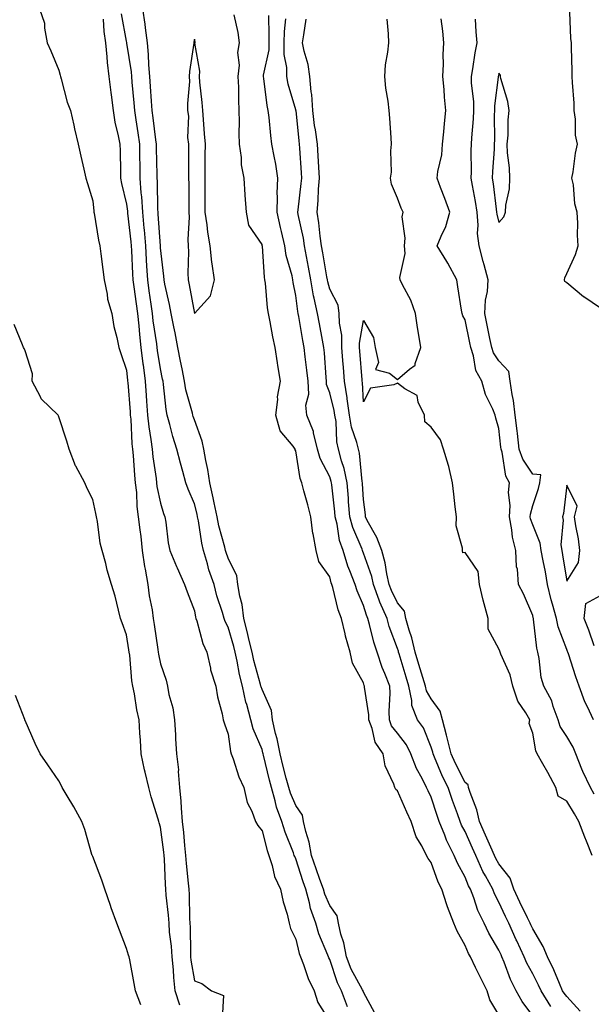
# Model space of a CAD drawing. Units: inches. Extents: x 923603 to 926243, y 7374458 to 7377098.
# Drawn here: x 924156 to 924325, y 7376018 to 7376309 of the extents above; entities that cross this region are included whole.
import ezdxf

# ---------------------------------------------------------------- set-up
doc = ezdxf.new("R2010")
doc.units = ezdxf.units.IN
doc.header["$MEASUREMENT"] = 0
doc.layers.add('Contour_92367374', color=7, linetype='Continuous', true_color=0xe1c52d)

msp = doc.modelspace()

# ---------------------------------------------------------------- linework, layer by layer
at = {"layer": 'Contour_92367374'}
for points in [[(924162.29, 7376311.92, 3328), (924163.83, 7376307.7, 3328), (924163.78, 7376306.19, 3328), (924164.62, 7376301.92, 3328), (924165.64, 7376299.51, 3328), (924168.05, 7376293.82, 3328), (924168.44, 7376292.31, 3328), (924168.5, 7376291.92, 3328), (924168.72, 7376291.25, 3328), (924170.52, 7376284.39, 3328), (924171.48, 7376281.92, 3328), (924172.45, 7376277.52, 3328), (924172.66, 7376276.53, 3328), (924173.69, 7376271.92, 3328), (924174.5, 7376268.37, 3328), (924175.43, 7376264.54, 3328), (924176.04, 7376261.92, 3328), (924176.47, 7376260.34, 3328), (924178.05, 7376255.17, 3328), (924178.31, 7376252.18, 3328), (924178.35, 7376251.92, 3328), (924178.44, 7376251.54, 3328), (924179.74, 7376243.62, 3328), (924180.13, 7376241.92, 3328), (924180.43, 7376239.54, 3328), (924181.05, 7376234.92, 3328), (924181.41, 7376231.92, 3328), (924182.28, 7376227.69, 3328), (924182.35, 7376226.22, 3328), (924183.67, 7376221.92, 3328), (924184.25, 7376218.12, 3328), (924185.15, 7376214.81, 3328), (924185.71, 7376211.92, 3328), (924186.31, 7376210.18, 3328), (924188.05, 7376205.17, 3328), (924188.3, 7376202.17, 3328), (924188.33, 7376201.92, 3328), (924188.36, 7376201.61, 3328), (924189.06, 7376192.92, 3328), (924189.13, 7376191.92, 3328), (924189.25, 7376190.72, 3328), (924189.59, 7376183.46, 3328), (924189.76, 7376181.92, 3328), (924189.96, 7376180.01, 3328), (924190.34, 7376174.21, 3328), (924190.6, 7376171.92, 3328), (924190.93, 7376169.04, 3328), (924191.08, 7376164.95, 3328), (924191.5, 7376161.92, 3328), (924191.92, 7376158.05, 3328), (924192.2, 7376156.07, 3328), (924192.63, 7376151.92, 3328), (924193.35, 7376147.22, 3328), (924193.51, 7376146.46, 3328), (924194.29, 7376141.92, 3328), (924194.74, 7376138.61, 3328), (924195.55, 7376134.42, 3328), (924195.93, 7376131.92, 3328), (924196.2, 7376130.07, 3328), (924197.24, 7376122.73, 3328), (924197.36, 7376121.92, 3328), (924197.44, 7376121.31, 3328), (924198.05, 7376118.47, 3328), (924199.75, 7376113.62, 3328), (924200.08, 7376111.92, 3328), (924200.52, 7376109.45, 3328), (924201.66, 7376105.53, 3328), (924202.16, 7376101.92, 3328), (924202.45, 7376097.51, 3328), (924202.49, 7376096.36, 3328), (924202.82, 7376091.92, 3328), (924203.35, 7376087.22, 3328), (924203.31, 7376086.66, 3328), (924203.68, 7376081.92, 3328), (924204.09, 7376077.96, 3328), (924204.13, 7376075.84, 3328), (924204.48, 7376071.92, 3328), (924204.84, 7376068.71, 3328), (924205.17, 7376064.8, 3328), (924205.48, 7376061.92, 3328), (924205.65, 7376059.52, 3328), (924206.25, 7376053.71, 3328), (924206.39, 7376051.92, 3328), (924206.5, 7376050.37, 3328), (924206.66, 7376043.31, 3328), (924206.75, 7376041.92, 3328), (924206.84, 7376040.71, 3328), (924206.88, 7376033.09, 3328), (924206.96, 7376031.92, 3328), (924207.05, 7376030.93, 3328), (924208.05, 7376024.84, 3328), (924210.25, 7376024.12, 3328), (924213.1, 7376021.92, 3328), (924216.65, 7376020.52, 3328), (924216.25, 7376013.72, 3328)], [(924261.4, 7376015.27, 3331), (924258.05, 7376021.54, 3331), (924257.93, 7376021.8, 3331), (924257.89, 7376021.92, 3331), (924257.73, 7376022.24, 3331), (924254.41, 7376028.28, 3331), (924252.96, 7376031.92, 3331), (924252.18, 7376036.05, 3331), (924251.37, 7376038.6, 3331), (924250.59, 7376041.92, 3331), (924250.2, 7376044.07, 3331), (924248.05, 7376047.15, 3331), (924246.57, 7376050.44, 3331), (924246.17, 7376051.92, 3331), (924245.17, 7376054.8, 3331), (924244.05, 7376057.92, 3331), (924242.71, 7376061.92, 3331), (924241.97, 7376065.83, 3331), (924240.97, 7376069, 3331), (924240.29, 7376071.92, 3331), (924239.97, 7376073.84, 3331), (924238.05, 7376076.61, 3331), (924236.41, 7376080.28, 3331), (924235.93, 7376081.92, 3331), (924235.21, 7376084.76, 3331), (924234.31, 7376088.18, 3331), (924233.38, 7376091.92, 3331), (924232.47, 7376096.34, 3331), (924232.03, 7376097.94, 3331), (924231.11, 7376101.92, 3331), (924230.81, 7376104.68, 3331), (924228.05, 7376110.93, 3331), (924227.78, 7376111.65, 3331), (924227.72, 7376111.92, 3331), (924227.62, 7376112.35, 3331), (924225.64, 7376119.51, 3331), (924225.1, 7376121.92, 3331), (924224.18, 7376125.79, 3331), (924223.79, 7376127.66, 3331), (924222.68, 7376131.92, 3331), (924222.13, 7376136, 3331), (924221.5, 7376138.48, 3331), (924220.92, 7376141.92, 3331), (924220.56, 7376144.43, 3331), (924218.05, 7376149.72, 3331), (924217.44, 7376151.32, 3331), (924217.26, 7376151.92, 3331), (924217.03, 7376152.93, 3331), (924215.33, 7376159.2, 3331), (924214.78, 7376161.92, 3331), (924213.89, 7376166.08, 3331), (924213.64, 7376167.5, 3331), (924212.61, 7376171.92, 3331), (924212.01, 7376175.89, 3331), (924211.42, 7376178.55, 3331), (924210.85, 7376181.92, 3331), (924210.41, 7376184.28, 3331), (924208.05, 7376190.55, 3331), (924207.68, 7376191.56, 3331), (924207.58, 7376191.92, 3331), (924207.46, 7376192.51, 3331), (924205.55, 7376199.42, 3331), (924205.12, 7376201.92, 3331), (924204.41, 7376205.56, 3331), (924203.98, 7376207.85, 3331), (924203.17, 7376211.92, 3331), (924202.38, 7376216.24, 3331), (924201.99, 7376217.99, 3331), (924201.21, 7376221.92, 3331), (924200.69, 7376224.56, 3331), (924199.38, 7376230.59, 3331), (924199.11, 7376231.92, 3331), (924199.07, 7376232.94, 3331), (924198.05, 7376241.37, 3331), (924198.02, 7376241.88, 3331), (924198.01, 7376241.92, 3331), (924198.01, 7376241.96, 3331), (924197.41, 7376251.28, 3331), (924197.35, 7376251.92, 3331), (924197.3, 7376252.67, 3331), (924197.13, 7376261, 3331), (924197.06, 7376261.92, 3331), (924197.05, 7376262.92, 3331), (924196.91, 7376270.78, 3331), (924196.89, 7376271.92, 3331), (924196.71, 7376273.27, 3331), (924195.86, 7376279.73, 3331), (924195.55, 7376281.92, 3331), (924195.35, 7376284.62, 3331), (924195.13, 7376289, 3331), (924194.91, 7376291.92, 3331), (924194.62, 7376295.35, 3331), (924194.55, 7376298.42, 3331), (924194.22, 7376301.92, 3331), (924193.62, 7376306.35, 3331), (924193.53, 7376307.4, 3331), (924192.84, 7376311.92, 3331)], [(924181.07, 7376308.9, 3329), (924181.35, 7376305.21, 3329), (924181.8, 7376301.92, 3329), (924182.21, 7376297.76, 3329), (924182.25, 7376296.12, 3329), (924182.74, 7376291.92, 3329), (924183.34, 7376287.21, 3329), (924183.44, 7376286.54, 3329), (924184.04, 7376281.92, 3329), (924184.55, 7376278.42, 3329), (924185.57, 7376274.4, 3329), (924186, 7376271.92, 3329), (924186.09, 7376269.96, 3329), (924186.19, 7376263.78, 3329), (924186.27, 7376261.92, 3329), (924186.51, 7376260.38, 3329), (924188.05, 7376254.23, 3329), (924188.31, 7376252.18, 3329), (924188.32, 7376251.92, 3329), (924188.35, 7376251.62, 3329), (924189.28, 7376243.14, 3329), (924189.38, 7376241.92, 3329), (924189.46, 7376240.51, 3329), (924189.75, 7376233.62, 3329), (924189.85, 7376231.92, 3329), (924190.15, 7376229.82, 3329), (924190.89, 7376224.76, 3329), (924191.29, 7376221.92, 3329), (924191.67, 7376218.3, 3329), (924191.85, 7376215.72, 3329), (924192.29, 7376211.92, 3329), (924192.86, 7376207.11, 3329), (924192.89, 7376206.76, 3329), (924193.5, 7376201.92, 3329), (924193.82, 7376197.69, 3329), (924193.94, 7376196.03, 3329), (924194.26, 7376191.92, 3329), (924194.6, 7376188.48, 3329), (924195.24, 7376184.73, 3329), (924195.56, 7376181.92, 3329), (924195.79, 7376179.66, 3329), (924196.75, 7376173.22, 3329), (924196.89, 7376171.92, 3329), (924197.01, 7376170.88, 3329), (924198.05, 7376165.94, 3329), (924198.98, 7376162.85, 3329), (924199.35, 7376161.92, 3329), (924199.64, 7376160.33, 3329), (924200.35, 7376154.22, 3329), (924200.84, 7376151.92, 3329), (924202.79, 7376147.18, 3329), (924202.93, 7376146.8, 3329), (924205.18, 7376141.92, 3329), (924205.92, 7376139.79, 3329), (924208.05, 7376134.13, 3329), (924208.43, 7376132.3, 3329), (924208.54, 7376131.92, 3329), (924208.8, 7376131.17, 3329), (924210.57, 7376124.44, 3329), (924211.72, 7376121.92, 3329), (924212.79, 7376117.19, 3329), (924212.82, 7376116.69, 3329), (924214.42, 7376111.92, 3329), (924214.86, 7376108.73, 3329), (924216.29, 7376103.68, 3329), (924216.6, 7376101.92, 3329), (924216.92, 7376100.79, 3329), (924218.05, 7376097.67, 3329), (924218.74, 7376092.61, 3329), (924218.97, 7376091.92, 3329), (924219.51, 7376090.45, 3329), (924221.2, 7376085.07, 3329), (924222.63, 7376081.92, 3329), (924223.67, 7376077.54, 3329), (924224.99, 7376074.98, 3329), (924226.15, 7376071.92, 3329), (924226.82, 7376070.7, 3329), (924228.05, 7376069.16, 3329), (924229.53, 7376063.4, 3329), (924230.05, 7376061.92, 3329), (924231.05, 7376058.92, 3329), (924231.77, 7376055.64, 3329), (924233.51, 7376051.92, 3329), (924234.29, 7376048.16, 3329), (924235.45, 7376044.52, 3329), (924236.1, 7376041.92, 3329), (924236.5, 7376040.37, 3329), (924238.05, 7376037.13, 3329), (924239.06, 7376032.93, 3329), (924239.42, 7376031.92, 3329), (924240.31, 7376029.66, 3329), (924241.66, 7376025.53, 3329), (924243.41, 7376021.92, 3329), (924244.56, 7376018.43, 3329), (924248.05, 7376012.87, 3329)], [(924253.29, 7376017.16, 3330), (924251.53, 7376021.92, 3330), (924250.38, 7376024.25, 3330), (924248.05, 7376031.2, 3330), (924247.8, 7376031.67, 3330), (924247.7, 7376031.92, 3330), (924247.5, 7376032.47, 3330), (924244.87, 7376038.74, 3330), (924243.9, 7376041.92, 3330), (924242.36, 7376046.23, 3330), (924242.08, 7376047.88, 3330), (924241, 7376051.92, 3330), (924240.24, 7376054.11, 3330), (924238.05, 7376060.93, 3330), (924237.69, 7376061.56, 3330), (924237.58, 7376061.92, 3330), (924237.32, 7376062.65, 3330), (924234.88, 7376068.75, 3330), (924233.91, 7376071.92, 3330), (924232.32, 7376076.19, 3330), (924231.95, 7376078.02, 3330), (924230.81, 7376081.92, 3330), (924230.25, 7376084.12, 3330), (924228.49, 7376091.48, 3330), (924228.38, 7376091.92, 3330), (924228.33, 7376092.2, 3330), (924228.05, 7376093.2, 3330), (924225.42, 7376099.29, 3330), (924224.77, 7376101.92, 3330), (924223.53, 7376106.44, 3330), (924223.26, 7376107.14, 3330), (924222.27, 7376111.92, 3330), (924221.44, 7376115.32, 3330), (924220.71, 7376119.26, 3330), (924220.12, 7376121.92, 3330), (924219.72, 7376123.59, 3330), (924218.05, 7376129.28, 3330), (924217.14, 7376131.01, 3330), (924216.82, 7376131.92, 3330), (924216.33, 7376133.64, 3330), (924214.71, 7376138.57, 3330), (924213.86, 7376141.92, 3330), (924212.38, 7376146.25, 3330), (924211.91, 7376148.06, 3330), (924210.75, 7376151.92, 3330), (924210.25, 7376154.12, 3330), (924209.27, 7376160.7, 3330), (924209.03, 7376161.92, 3330), (924208.86, 7376162.72, 3330), (924208.05, 7376165.77, 3330), (924206.19, 7376170.07, 3330), (924205.55, 7376171.92, 3330), (924204.65, 7376175.32, 3330), (924203.92, 7376177.79, 3330), (924202.9, 7376181.92, 3330), (924201.71, 7376185.58, 3330), (924200.82, 7376189.15, 3330), (924200.01, 7376191.92, 3330), (924199.68, 7376193.55, 3330), (924198.96, 7376201.01, 3330), (924198.8, 7376201.92, 3330), (924198.68, 7376202.55, 3330), (924198.05, 7376205.64, 3330), (924197.19, 7376211.06, 3330), (924197.09, 7376211.92, 3330), (924196.96, 7376213.01, 3330), (924195.91, 7376219.78, 3330), (924195.68, 7376221.92, 3330), (924195.3, 7376224.68, 3330), (924194.75, 7376228.62, 3330), (924194.28, 7376231.92, 3330), (924194.06, 7376235.92, 3330), (924193.92, 7376237.79, 3330), (924193.69, 7376241.92, 3330), (924193.29, 7376246.68, 3330), (924193.26, 7376247.13, 3330), (924192.84, 7376251.92, 3330), (924192.53, 7376256.4, 3330), (924192.38, 7376257.59, 3330), (924192.04, 7376261.92, 3330), (924192, 7376265.86, 3330), (924191.97, 7376268, 3330), (924191.92, 7376271.92, 3330), (924191.44, 7376275.31, 3330), (924190.86, 7376279.11, 3330), (924190.46, 7376281.92, 3330), (924190.3, 7376284.16, 3330), (924189.71, 7376290.27, 3330), (924189.58, 7376291.92, 3330), (924189.46, 7376293.33, 3330), (924188.14, 7376301.83, 3330), (924188.13, 7376301.92, 3330), (924188.12, 7376301.99, 3330), (924188.05, 7376302.36, 3330), (924186.55, 7376310.42, 3330)], [(924298.05, 7376014.79, 3332), (924295.38, 7376019.25, 3332), (924294.57, 7376021.92, 3332), (924292.42, 7376026.28, 3332), (924291.14, 7376028.83, 3332), (924289.6, 7376031.92, 3332), (924289.04, 7376032.91, 3332), (924288.05, 7376035.26, 3332), (924285.67, 7376039.54, 3332), (924284.68, 7376041.92, 3332), (924282.83, 7376046.7, 3332), (924282.67, 7376047.3, 3332), (924281.16, 7376051.92, 3332), (924280.12, 7376053.99, 3332), (924278.05, 7376059.81, 3332), (924277.14, 7376061.01, 3332), (924276.66, 7376061.92, 3332), (924275.22, 7376064.75, 3332), (924273.57, 7376067.44, 3332), (924272.1, 7376071.92, 3332), (924270.78, 7376074.65, 3332), (924268.05, 7376080.98, 3332), (924267.53, 7376081.4, 3332), (924267.3, 7376081.92, 3332), (924266.98, 7376082.99, 3332), (924264.46, 7376088.33, 3332), (924263.79, 7376091.92, 3332), (924261.49, 7376095.36, 3332), (924260.62, 7376099.35, 3332), (924259.63, 7376101.92, 3332), (924259.57, 7376103.44, 3332), (924258.35, 7376111.62, 3332), (924258.34, 7376111.92, 3332), (924258.26, 7376112.13, 3332), (924258.05, 7376112.83, 3332), (924254.77, 7376118.64, 3332), (924254.1, 7376121.92, 3332), (924252.74, 7376126.61, 3332), (924252.63, 7376127.35, 3332), (924251.54, 7376131.92, 3332), (924250.56, 7376134.43, 3332), (924248.97, 7376141, 3332), (924248.68, 7376141.92, 3332), (924248.51, 7376142.38, 3332), (924248.05, 7376144.17, 3332), (924244.84, 7376148.71, 3332), (924244.03, 7376151.92, 3332), (924243.11, 7376156.86, 3332), (924243.08, 7376156.95, 3332), (924242.42, 7376161.92, 3332), (924241.55, 7376165.41, 3332), (924240.41, 7376169.56, 3332), (924239.8, 7376171.92, 3332), (924239.3, 7376173.17, 3332), (924238.05, 7376181.37, 3332), (924237.83, 7376181.7, 3332), (924237.81, 7376181.92, 3332), (924237.22, 7376182.75, 3332), (924233.42, 7376187.29, 3332), (924232.17, 7376191.92, 3332), (924232.72, 7376196.59, 3332), (924232.66, 7376197.3, 3332), (924233.55, 7376201.92, 3332), (924232.67, 7376206.54, 3332), (924232.63, 7376207.34, 3332), (924231.95, 7376211.92, 3332), (924231.19, 7376215.07, 3332), (924230.49, 7376219.48, 3332), (924229.97, 7376221.92, 3332), (924229.71, 7376223.58, 3332), (924229.04, 7376230.93, 3332), (924228.9, 7376231.92, 3332), (924228.76, 7376232.63, 3332), (924228.15, 7376241.82, 3332), (924228.13, 7376241.92, 3332), (924228.12, 7376241.99, 3332), (924228.05, 7376242.34, 3332), (924224.16, 7376248.04, 3332), (924223.49, 7376251.92, 3332), (924223.1, 7376256.87, 3332), (924223.09, 7376256.96, 3332), (924222.77, 7376261.92, 3332), (924222, 7376265.87, 3332), (924221.94, 7376268.03, 3332), (924221.36, 7376271.92, 3332), (924221.27, 7376275.14, 3332), (924221.41, 7376278.55, 3332), (924221.34, 7376281.92, 3332), (924221.15, 7376285.01, 3332), (924221.2, 7376288.77, 3332), (924221.03, 7376291.92, 3332), (924221.37, 7376295.24, 3332), (924220.94, 7376299.03, 3332), (924221.42, 7376301.92, 3332), (924221.02, 7376304.89, 3332), (924219.83, 7376310.14, 3332)], [(924308.05, 7376014.56, 3333), (924304.86, 7376018.73, 3333), (924303.15, 7376021.92, 3333), (924301.43, 7376025.3, 3333), (924299.58, 7376030.39, 3333), (924298.94, 7376031.92, 3333), (924298.66, 7376032.53, 3333), (924298.05, 7376033.92, 3333), (924295.04, 7376038.91, 3333), (924293.63, 7376041.92, 3333), (924291.81, 7376045.68, 3333), (924290.62, 7376049.35, 3333), (924289.62, 7376051.92, 3333), (924289.07, 7376052.94, 3333), (924288.05, 7376055.44, 3333), (924285.75, 7376059.62, 3333), (924284.8, 7376061.92, 3333), (924282.57, 7376066.44, 3333), (924282.05, 7376067.92, 3333), (924280.41, 7376071.92, 3333), (924279.79, 7376073.66, 3333), (924278.05, 7376079.09, 3333), (924277.11, 7376080.98, 3333), (924276.68, 7376081.92, 3333), (924275.32, 7376084.65, 3333), (924273.67, 7376087.54, 3333), (924272.04, 7376091.92, 3333), (924270.71, 7376094.58, 3333), (924268.05, 7376097.96, 3333), (924266.34, 7376100.21, 3333), (924265.68, 7376101.92, 3333), (924265.58, 7376104.38, 3333), (924265.93, 7376109.79, 3333), (924265.82, 7376111.92, 3333), (924264.36, 7376115.61, 3333), (924263.56, 7376117.43, 3333), (924262.02, 7376121.92, 3333), (924261.05, 7376124.92, 3333), (924259.84, 7376130.13, 3333), (924259.33, 7376131.92, 3333), (924258.94, 7376132.81, 3333), (924258.05, 7376135.73, 3333), (924256.13, 7376140, 3333), (924255.52, 7376141.92, 3333), (924254.02, 7376145.95, 3333), (924253.44, 7376147.31, 3333), (924251.99, 7376151.92, 3333), (924250.98, 7376154.86, 3333), (924250.25, 7376159.72, 3333), (924249.69, 7376161.92, 3333), (924249.55, 7376163.42, 3333), (924248.64, 7376171.33, 3333), (924248.59, 7376171.92, 3333), (924248.5, 7376172.37, 3333), (924248.05, 7376173.68, 3333), (924245.26, 7376179.13, 3333), (924244.48, 7376181.92, 3333), (924243.26, 7376186.71, 3333), (924243.23, 7376187.1, 3333), (924241.25, 7376191.92, 3333), (924240.98, 7376194.85, 3333), (924241.83, 7376198.14, 3333), (924241.65, 7376201.92, 3333), (924241.33, 7376205.2, 3333), (924240.78, 7376209.18, 3333), (924240.5, 7376211.92, 3333), (924240.12, 7376213.99, 3333), (924238.93, 7376221.04, 3333), (924238.77, 7376221.92, 3333), (924238.65, 7376222.51, 3333), (924238.05, 7376227.27, 3333), (924237.25, 7376231.12, 3333), (924237.14, 7376231.92, 3333), (924236.92, 7376233.05, 3333), (924235.22, 7376239.1, 3333), (924234.78, 7376241.92, 3333), (924233.79, 7376246.18, 3333), (924233.48, 7376247.35, 3333), (924232.49, 7376251.92, 3333), (924232.64, 7376256.51, 3333), (924232.56, 7376257.41, 3333), (924232.75, 7376261.92, 3333), (924232.13, 7376266, 3333), (924231.59, 7376268.39, 3333), (924230.96, 7376271.92, 3333), (924230.61, 7376274.48, 3333), (924230.14, 7376279.82, 3333), (924229.88, 7376281.92, 3333), (924229.54, 7376283.41, 3333), (924228.58, 7376291.39, 3333), (924228.47, 7376291.92, 3333), (924228.48, 7376292.35, 3333), (924230.11, 7376299.86, 3333), (924230.12, 7376301.92, 3333), (924230.19, 7376304.06, 3333), (924230.05, 7376309.92, 3333)], [(924313.41, 7376017.27, 3334), (924310.51, 7376021.92, 3334), (924309.75, 7376023.62, 3334), (924308.05, 7376026.91, 3334), (924306.26, 7376030.13, 3334), (924305.51, 7376031.92, 3334), (924303.29, 7376036.68, 3334), (924303.13, 7376037.01, 3334), (924300.94, 7376041.92, 3334), (924299.99, 7376043.86, 3334), (924298.05, 7376048.13, 3334), (924296.73, 7376050.6, 3334), (924296.21, 7376051.92, 3334), (924294.05, 7376055.92, 3334), (924293.32, 7376057.19, 3334), (924291.17, 7376061.92, 3334), (924290.21, 7376064.08, 3334), (924288.05, 7376068.94, 3334), (924287.01, 7376070.87, 3334), (924286.58, 7376071.92, 3334), (924285.76, 7376074.21, 3334), (924284.29, 7376078.15, 3334), (924283.01, 7376081.92, 3334), (924281.38, 7376085.25, 3334), (924279.02, 7376090.95, 3334), (924278.59, 7376091.92, 3334), (924278.49, 7376092.36, 3334), (924278.05, 7376093.91, 3334), (924275.72, 7376099.59, 3334), (924274.01, 7376101.92, 3334), (924272.26, 7376106.13, 3334), (924272.35, 7376107.62, 3334), (924271.46, 7376111.92, 3334), (924270.67, 7376114.54, 3334), (924268.54, 7376121.43, 3334), (924268.39, 7376121.92, 3334), (924268.32, 7376122.19, 3334), (924268.05, 7376123.04, 3334), (924265.65, 7376129.52, 3334), (924264.97, 7376131.92, 3334), (924262.84, 7376136.71, 3334), (924262.65, 7376137.32, 3334), (924260.96, 7376141.92, 3334), (924260.44, 7376144.31, 3334), (924258.05, 7376151.2, 3334), (924257.84, 7376151.7, 3334), (924257.77, 7376151.92, 3334), (924257.62, 7376152.35, 3334), (924254.85, 7376158.72, 3334), (924254.03, 7376161.92, 3334), (924253.64, 7376166.33, 3334), (924253.57, 7376167.44, 3334), (924253.15, 7376171.92, 3334), (924252.32, 7376176.19, 3334), (924251.56, 7376178.41, 3334), (924250.68, 7376181.92, 3334), (924250.19, 7376184.06, 3334), (924249.91, 7376190.07, 3334), (924249.59, 7376191.92, 3334), (924249.4, 7376193.27, 3334), (924248.05, 7376198.52, 3334), (924247.11, 7376200.98, 3334), (924247.06, 7376201.92, 3334), (924246.95, 7376203.02, 3334), (924246.47, 7376210.34, 3334), (924246.31, 7376211.92, 3334), (924245.92, 7376214.05, 3334), (924245, 7376218.87, 3334), (924244.45, 7376221.92, 3334), (924243.48, 7376226.49, 3334), (924243.3, 7376227.17, 3334), (924242.42, 7376231.92, 3334), (924241.77, 7376235.64, 3334), (924241.17, 7376238.8, 3334), (924240.6, 7376241.92, 3334), (924240.28, 7376244.15, 3334), (924238.74, 7376251.23, 3334), (924238.63, 7376251.92, 3334), (924238.68, 7376252.55, 3334), (924239.64, 7376260.33, 3334), (924239.77, 7376261.92, 3334), (924239.67, 7376263.53, 3334), (924239.23, 7376270.74, 3334), (924239.16, 7376271.92, 3334), (924239.02, 7376272.89, 3334), (924238.09, 7376281.88, 3334), (924238.08, 7376281.92, 3334), (924238.08, 7376281.95, 3334), (924238.05, 7376282.09, 3334), (924235.79, 7376289.66, 3334), (924235.35, 7376291.92, 3334), (924235.38, 7376294.59, 3334), (924234.59, 7376298.46, 3334), (924234.61, 7376301.92, 3334), (924234.72, 7376305.25, 3334), (924235.08, 7376308.95, 3334)], [(924322.05, 7376015.92, 3335), (924318.05, 7376020.27, 3335), (924317.32, 7376021.19, 3335), (924316.86, 7376021.92, 3335), (924315.93, 7376024.04, 3335), (924314.26, 7376028.13, 3335), (924312.4, 7376031.92, 3335), (924311.09, 7376034.96, 3335), (924308.05, 7376040.19, 3335), (924307.49, 7376041.36, 3335), (924307.24, 7376041.92, 3335), (924306.48, 7376043.49, 3335), (924304.21, 7376048.07, 3335), (924302.41, 7376051.92, 3335), (924301.34, 7376055.21, 3335), (924298.05, 7376059.41, 3335), (924297.13, 7376061, 3335), (924296.71, 7376061.92, 3335), (924295.64, 7376064.33, 3335), (924294.04, 7376067.91, 3335), (924292.25, 7376071.92, 3335), (924291.54, 7376075.41, 3335), (924289.51, 7376080.46, 3335), (924289.09, 7376081.92, 3335), (924288.92, 7376082.79, 3335), (924288.05, 7376083.4, 3335), (924285.16, 7376089.03, 3335), (924283.89, 7376091.92, 3335), (924282.77, 7376096.64, 3335), (924282.54, 7376097.43, 3335), (924281.39, 7376101.92, 3335), (924280.64, 7376104.51, 3335), (924278.05, 7376108.15, 3335), (924276.62, 7376110.49, 3335), (924276.33, 7376111.92, 3335), (924275.57, 7376114.4, 3335), (924274.41, 7376118.28, 3335), (924273.29, 7376121.92, 3335), (924272.27, 7376126.14, 3335), (924271.53, 7376128.44, 3335), (924270.57, 7376131.92, 3335), (924270.17, 7376134.04, 3335), (924268.05, 7376136.52, 3335), (924266.25, 7376140.12, 3335), (924265.59, 7376141.92, 3335), (924264.9, 7376145.07, 3335), (924264.46, 7376148.33, 3335), (924263.48, 7376151.92, 3335), (924261.94, 7376155.81, 3335), (924259.14, 7376160.83, 3335), (924258.6, 7376161.92, 3335), (924258.58, 7376162.45, 3335), (924258.05, 7376167.04, 3335), (924257.75, 7376171.62, 3335), (924257.72, 7376171.92, 3335), (924257.64, 7376172.33, 3335), (924256.84, 7376180.71, 3335), (924256.54, 7376181.92, 3335), (924256.08, 7376183.89, 3335), (924254.52, 7376188.39, 3335), (924253.92, 7376191.92, 3335), (924253.24, 7376196.74, 3335), (924253.22, 7376197.08, 3335), (924252.38, 7376201.92, 3335), (924252.07, 7376205.95, 3335), (924251.95, 7376208.02, 3335), (924251.66, 7376211.92, 3335), (924251.63, 7376215.5, 3335), (924250.9, 7376219.07, 3335), (924250.86, 7376221.92, 3335), (924250.54, 7376224.4, 3335), (924248.05, 7376229.11, 3335), (924247.45, 7376231.32, 3335), (924247.35, 7376231.92, 3335), (924247.2, 7376232.78, 3335), (924246, 7376239.87, 3335), (924245.63, 7376241.92, 3335), (924245.22, 7376244.75, 3335), (924244.86, 7376248.73, 3335), (924244.33, 7376251.92, 3335), (924244.63, 7376255.34, 3335), (924244.77, 7376258.64, 3335), (924245.04, 7376261.92, 3335), (924244.83, 7376265.14, 3335), (924244.61, 7376268.48, 3335), (924244.39, 7376271.92, 3335), (924243.8, 7376276.17, 3335), (924243.59, 7376277.46, 3335), (924243.01, 7376281.92, 3335), (924242.74, 7376286.61, 3335), (924242.56, 7376287.42, 3335), (924242.19, 7376291.92, 3335), (924241.63, 7376295.5, 3335), (924240.51, 7376299.46, 3335), (924240.03, 7376301.92, 3335), (924240.36, 7376304.23, 3335), (924241.12, 7376308.85, 3335)], [(924325.55, 7376061.92, 3336), (924323.9, 7376066.07, 3336), (924323.42, 7376067.29, 3336), (924321.59, 7376071.92, 3336), (924320.31, 7376074.18, 3336), (924318.05, 7376077.92, 3336), (924315.58, 7376079.45, 3336), (924314.85, 7376081.92, 3336), (924312.49, 7376086.36, 3336), (924311, 7376088.97, 3336), (924309.35, 7376091.92, 3336), (924308.9, 7376092.77, 3336), (924308.05, 7376098.02, 3336), (924306.96, 7376100.83, 3336), (924307.16, 7376101.92, 3336), (924305.99, 7376103.97, 3336), (924303.61, 7376107.48, 3336), (924302.12, 7376111.92, 3336), (924301.34, 7376115.21, 3336), (924298.59, 7376121.38, 3336), (924298.41, 7376121.92, 3336), (924298.33, 7376122.2, 3336), (924298.05, 7376122.88, 3336), (924294.89, 7376128.76, 3336), (924294.9, 7376131.92, 3336), (924293.72, 7376136.25, 3336), (924293.37, 7376137.24, 3336), (924292.34, 7376141.92, 3336), (924291.89, 7376145.76, 3336), (924288.05, 7376151.32, 3336), (924287.36, 7376151.23, 3336), (924287.23, 7376151.92, 3336), (924287.29, 7376152.68, 3336), (924285.37, 7376159.24, 3336), (924285.48, 7376161.92, 3336), (924285.11, 7376164.86, 3336), (924284.74, 7376168.61, 3336), (924284.3, 7376171.92, 3336), (924283.2, 7376176.77, 3336), (924283.17, 7376177.04, 3336), (924281.7, 7376181.92, 3336), (924280.79, 7376184.66, 3336), (924278.05, 7376188.34, 3336), (924276.11, 7376189.98, 3336), (924276.07, 7376191.92, 3336), (924274.21, 7376195.77, 3336), (924273.84, 7376197.71, 3336), (924270.27, 7376199.7, 3336), (924268.05, 7376201.36, 3336), (924266.99, 7376200.86, 3336), (924260.11, 7376199.87, 3336), (924258.05, 7376195.84, 3336), (924257.73, 7376201.6, 3336), (924257.67, 7376201.92, 3336), (924257.64, 7376202.33, 3336), (924256.91, 7376210.78, 3336), (924256.82, 7376211.92, 3336), (924256.81, 7376213.16, 3336), (924258.05, 7376219.83, 3336), (924261, 7376214.87, 3336), (924261.48, 7376211.92, 3336), (924262.49, 7376207.48, 3336), (924261.57, 7376205.44, 3336), (924265.66, 7376204.31, 3336), (924268.05, 7376202.49, 3336), (924271.66, 7376205.53, 3336), (924273.32, 7376206.65, 3336), (924273.29, 7376207.16, 3336), (924274.95, 7376211.92, 3336), (924274.39, 7376215.57, 3336), (924273.98, 7376217.85, 3336), (924273.4, 7376221.92, 3336), (924272.03, 7376225.9, 3336), (924269.57, 7376230.4, 3336), (924268.86, 7376231.92, 3336), (924268.72, 7376232.59, 3336), (924270.35, 7376239.62, 3336), (924270.12, 7376241.92, 3336), (924270.35, 7376244.22, 3336), (924269.45, 7376250.52, 3336), (924269.7, 7376251.92, 3336), (924269.19, 7376253.06, 3336), (924268.05, 7376256.04, 3336), (924266.26, 7376260.13, 3336), (924266.03, 7376261.92, 3336), (924266.25, 7376263.72, 3336), (924266.1, 7376269.97, 3336), (924266.28, 7376271.92, 3336), (924266.17, 7376273.8, 3336), (924265.76, 7376279.63, 3336), (924265.63, 7376281.92, 3336), (924265.32, 7376284.65, 3336), (924264.63, 7376288.5, 3336), (924264.29, 7376291.92, 3336), (924264.54, 7376295.43, 3336), (924265.26, 7376299.13, 3336), (924265.51, 7376301.92, 3336), (924265.41, 7376304.56, 3336), (924264.98, 7376308.85, 3336)], [(924326.17, 7376080.04, 3337), (924325.06, 7376081.92, 3337), (924322.82, 7376086.69, 3337), (924322.56, 7376087.41, 3337), (924320.74, 7376091.92, 3337), (924320, 7376093.87, 3337), (924318.05, 7376097.01, 3337), (924316.14, 7376100.01, 3337), (924315.52, 7376101.92, 3337), (924314.04, 7376105.93, 3337), (924313.64, 7376107.51, 3337), (924311.27, 7376111.92, 3337), (924310.56, 7376114.43, 3337), (924309.92, 7376120.05, 3337), (924309.51, 7376121.92, 3337), (924309.2, 7376123.07, 3337), (924308.25, 7376131.72, 3337), (924308.21, 7376131.92, 3337), (924308.17, 7376132.04, 3337), (924308.05, 7376132.77, 3337), (924305.32, 7376139.19, 3337), (924303.85, 7376141.92, 3337), (924303.49, 7376146.47, 3337), (924303.25, 7376147.12, 3337), (924303.06, 7376151.92, 3337), (924302.02, 7376155.9, 3337), (924301.89, 7376158.08, 3337), (924301.16, 7376161.92, 3337), (924301.37, 7376165.24, 3337), (924300.89, 7376169.08, 3337), (924301.17, 7376171.92, 3337), (924300.04, 7376173.91, 3337), (924298.95, 7376181.02, 3337), (924298.66, 7376181.92, 3337), (924298.59, 7376182.46, 3337), (924298.05, 7376187.97, 3337), (924297.12, 7376190.99, 3337), (924296.96, 7376191.92, 3337), (924296.23, 7376193.74, 3337), (924294.11, 7376197.98, 3337), (924293, 7376201.92, 3337), (924291.2, 7376205.07, 3337), (924290.56, 7376209.41, 3337), (924289.73, 7376211.92, 3337), (924289.45, 7376213.32, 3337), (924288.05, 7376220.06, 3337), (924287.4, 7376221.27, 3337), (924287.2, 7376221.92, 3337), (924287.01, 7376222.96, 3337), (924285.94, 7376229.81, 3337), (924285.55, 7376231.92, 3337), (924282.96, 7376236.83, 3337), (924282.63, 7376237.35, 3337), (924279.83, 7376241.92, 3337), (924280.95, 7376244.82, 3337), (924282.33, 7376247.64, 3337), (924283.5, 7376251.92, 3337), (924282.01, 7376255.88, 3337), (924280.79, 7376259.18, 3337), (924279.77, 7376261.92, 3337), (924279.99, 7376263.87, 3337), (924281.12, 7376268.85, 3337), (924281.4, 7376271.92, 3337), (924281.76, 7376275.63, 3337), (924281.92, 7376278.05, 3337), (924282.33, 7376281.92, 3337), (924281.92, 7376285.79, 3337), (924281.85, 7376288.12, 3337), (924281.51, 7376291.92, 3337), (924281.7, 7376295.57, 3337), (924281.52, 7376298.45, 3337), (924281.75, 7376301.92, 3337), (924281.42, 7376305.29, 3337), (924280.97, 7376309, 3337)], [(924325.99, 7376101.92, 3338), (924324.16, 7376105.81, 3338), (924323.38, 7376107.25, 3338), (924321.71, 7376111.92, 3338), (924320.76, 7376114.63, 3338), (924318.56, 7376121.41, 3338), (924318.39, 7376121.92, 3338), (924318.3, 7376122.17, 3338), (924318.05, 7376122.75, 3338), (924315.56, 7376129.44, 3338), (924315.04, 7376131.92, 3338), (924313.9, 7376136.07, 3338), (924313.47, 7376137.35, 3338), (924312.42, 7376141.92, 3338), (924311.75, 7376145.62, 3338), (924311.07, 7376148.9, 3338), (924310.51, 7376151.92, 3338), (924310.23, 7376154.11, 3338), (924308.05, 7376159.54, 3338), (924307.4, 7376161.27, 3338), (924307.27, 7376161.92, 3338), (924307.32, 7376162.65, 3338), (924308.05, 7376165.26, 3338), (924309.73, 7376170.24, 3338), (924310.08, 7376171.92, 3338), (924310.39, 7376174.26, 3338), (924308.05, 7376174.47, 3338), (924305.05, 7376178.92, 3338), (924304.06, 7376181.92, 3338), (924303.51, 7376186.46, 3338), (924303.4, 7376187.27, 3338), (924302.86, 7376191.92, 3338), (924302.35, 7376196.22, 3338), (924301.93, 7376198.04, 3338), (924301.38, 7376201.92, 3338), (924300.99, 7376204.86, 3338), (924298.05, 7376207.95, 3338), (924296.44, 7376210.31, 3338), (924295.91, 7376211.92, 3338), (924295.36, 7376214.61, 3338), (924294.6, 7376218.47, 3338), (924293.89, 7376221.92, 3338), (924294.1, 7376225.87, 3338), (924294.62, 7376228.49, 3338), (924294.86, 7376231.92, 3338), (924293.67, 7376236.3, 3338), (924293.4, 7376237.27, 3338), (924292.16, 7376241.92, 3338), (924291.72, 7376245.59, 3338), (924291.9, 7376248.07, 3338), (924291.59, 7376251.92, 3338), (924291.13, 7376255, 3338), (924290.22, 7376259.75, 3338), (924289.87, 7376261.92, 3338), (924289.92, 7376263.79, 3338), (924289.84, 7376270.13, 3338), (924289.9, 7376271.92, 3338), (924289.98, 7376273.85, 3338), (924290.49, 7376279.48, 3338), (924290.59, 7376281.92, 3338), (924290.6, 7376284.47, 3338), (924289.91, 7376290.07, 3338), (924289.92, 7376291.92, 3338), (924290.3, 7376294.17, 3338), (924291.03, 7376298.93, 3338), (924291.58, 7376301.92, 3338), (924291.28, 7376305.15, 3338), (924291.07, 7376308.9, 3338)], [(924328.05, 7376223.49, 3339), (924323.11, 7376226.86, 3339), (924323.04, 7376226.91, 3339), (924318.05, 7376231, 3339), (924317.52, 7376231.39, 3339), (924317.45, 7376231.92, 3339), (924317.51, 7376232.46, 3339), (924318.05, 7376233.8, 3339), (924320.62, 7376239.35, 3339), (924321.42, 7376241.92, 3339), (924321.23, 7376245.1, 3339), (924321.35, 7376248.62, 3339), (924321.18, 7376251.92, 3339), (924320.44, 7376254.31, 3339), (924320.02, 7376259.95, 3339), (924319.59, 7376261.92, 3339), (924319.95, 7376263.82, 3339), (924320.65, 7376269.32, 3339), (924321.22, 7376271.92, 3339), (924320.7, 7376274.57, 3339), (924320.68, 7376279.3, 3339), (924320.3, 7376281.92, 3339), (924320.22, 7376284.09, 3339), (924319.75, 7376290.21, 3339), (924319.69, 7376291.92, 3339), (924319.71, 7376293.59, 3339), (924319.47, 7376300.5, 3339), (924319.5, 7376301.92, 3339), (924319.32, 7376303.19, 3339), (924319, 7376310.97, 3339)], [(924203.77, 7376017.64, 3327), (924202.42, 7376021.92, 3327), (924201.98, 7376025.85, 3327), (924201.86, 7376028.11, 3327), (924201.48, 7376031.92, 3327), (924201.28, 7376035.15, 3327), (924200.76, 7376039.21, 3327), (924200.57, 7376041.92, 3327), (924200.42, 7376044.29, 3327), (924199.77, 7376050.2, 3327), (924199.65, 7376051.92, 3327), (924199.53, 7376053.4, 3327), (924199.21, 7376060.76, 3327), (924199.13, 7376061.92, 3327), (924199.03, 7376062.9, 3327), (924198.05, 7376070.21, 3327), (924197.62, 7376071.49, 3327), (924197.54, 7376071.92, 3327), (924197.36, 7376072.61, 3327), (924195.3, 7376079.17, 3327), (924194.65, 7376081.92, 3327), (924193.52, 7376086.45, 3327), (924193.28, 7376087.16, 3327), (924192.34, 7376091.92, 3327), (924192.12, 7376095.98, 3327), (924191.95, 7376098.02, 3327), (924191.73, 7376101.92, 3327), (924191.07, 7376104.94, 3327), (924190.34, 7376109.63, 3327), (924189.89, 7376111.92, 3327), (924189.63, 7376113.5, 3327), (924188.96, 7376121.01, 3327), (924188.83, 7376121.92, 3327), (924188.73, 7376122.6, 3327), (924188.05, 7376127.01, 3327), (924186.72, 7376130.59, 3327), (924186.28, 7376131.92, 3327), (924185.6, 7376134.37, 3327), (924184.62, 7376138.49, 3327), (924183.56, 7376141.92, 3327), (924182.32, 7376146.19, 3327), (924181.87, 7376148.1, 3327), (924180.85, 7376151.92, 3327), (924180.26, 7376154.13, 3327), (924179.41, 7376160.56, 3327), (924179.12, 7376161.92, 3327), (924178.98, 7376162.85, 3327), (924178.05, 7376166.97, 3327), (924176.37, 7376170.24, 3327), (924175.69, 7376171.92, 3327), (924173, 7376176.87, 3327), (924172.97, 7376177, 3327), (924171.1, 7376181.92, 3327), (924170.36, 7376184.23, 3327), (924168.05, 7376191.46, 3327), (924167.89, 7376191.76, 3327), (924167.82, 7376191.92, 3327), (924162.84, 7376196.71, 3327), (924162.59, 7376197.38, 3327), (924160.17, 7376201.92, 3327), (924160.21, 7376204.08, 3327), (924158.05, 7376210.96, 3327), (924157.74, 7376211.61, 3327), (924157.61, 7376211.92, 3327), (924157.31, 7376212.66, 3327), (924154.84, 7376218.71, 3327)], [(924326.16, 7376123.81, 3339), (924324.57, 7376128.44, 3339), (924323.18, 7376131.92, 3339), (924323.68, 7376136.29, 3339), (924328.05, 7376138.71, 3339)], [(924192.22, 7376017.74, 3326), (924190.71, 7376021.92, 3326), (924190.26, 7376024.12, 3326), (924188.95, 7376031.02, 3326), (924188.77, 7376031.92, 3326), (924188.56, 7376032.43, 3326), (924188.05, 7376034.45, 3326), (924185.95, 7376039.82, 3326), (924185.15, 7376041.92, 3326), (924183.51, 7376046.46, 3326), (924183.26, 7376047.13, 3326), (924181.62, 7376051.92, 3326), (924180.72, 7376054.59, 3326), (924178.05, 7376061.55, 3326), (924177.93, 7376061.8, 3326), (924177.88, 7376061.92, 3326), (924177.79, 7376062.18, 3326), (924175.67, 7376069.54, 3326), (924174.82, 7376071.92, 3326), (924172.41, 7376076.28, 3326), (924170.45, 7376079.52, 3326), (924169.04, 7376081.92, 3326), (924168.75, 7376082.62, 3326), (924168.05, 7376083.94, 3326), (924164.8, 7376088.67, 3326), (924162.53, 7376091.92, 3326), (924161.05, 7376094.92, 3326), (924158.05, 7376101.74, 3326), (924158, 7376101.87, 3326), (924157.98, 7376101.92, 3326), (924157.93, 7376102.04, 3326), (924155.24, 7376109.11, 3326)]]:
    msp.add_polyline3d(points, dxfattribs=at)
for points in [[(924208.05, 7376221.97, 3332), (924212.82, 7376227.15, 3332), (924213.96, 7376231.92, 3332), (924213.35, 7376236.62, 3332), (924213.26, 7376237.13, 3332), (924212.68, 7376241.92, 3332), (924212.08, 7376245.95, 3332), (924211.8, 7376248.17, 3332), (924211.26, 7376251.92, 3332), (924211.21, 7376255.08, 3332), (924211.25, 7376258.72, 3332), (924211.2, 7376261.92, 3332), (924211.28, 7376265.15, 3332), (924211.27, 7376268.7, 3332), (924211.35, 7376271.92, 3332), (924211.09, 7376274.96, 3332), (924210.77, 7376279.2, 3332), (924210.55, 7376281.92, 3332), (924210.38, 7376284.26, 3332), (924209.72, 7376290.25, 3332), (924209.59, 7376291.92, 3332), (924209.69, 7376293.56, 3332), (924208.23, 7376301.74, 3332), (924208.25, 7376301.92, 3332), (924208.3, 7376302.17, 3332), (924208.05, 7376302.94, 3332), (924207.88, 7376302.09, 3332), (924207.9, 7376301.92, 3332), (924207.89, 7376301.77, 3332), (924206.59, 7376293.38, 3332), (924206.54, 7376291.92, 3332), (924206.61, 7376290.48, 3332), (924205.98, 7376283.99, 3332), (924206.05, 7376281.92, 3332), (924206.35, 7376280.22, 3332), (924206.05, 7376273.92, 3332), (924206.28, 7376271.92, 3332), (924206.32, 7376270.19, 3332), (924206.31, 7376263.66, 3332), (924206.34, 7376261.92, 3332), (924206.38, 7376260.25, 3332), (924206.42, 7376253.55, 3332), (924206.46, 7376251.92, 3332), (924206.52, 7376250.39, 3332), (924206.15, 7376243.82, 3332), (924206.22, 7376241.92, 3332), (924206.3, 7376240.17, 3332), (924206.11, 7376233.86, 3332), (924206.19, 7376231.92, 3332), (924206.51, 7376230.38, 3332)], [(924298.05, 7376248.8, 3339), (924299.51, 7376250.46, 3339), (924299.97, 7376251.92, 3339), (924300.03, 7376253.9, 3339), (924301.19, 7376258.78, 3339), (924301.25, 7376261.92, 3339), (924301.14, 7376265.01, 3339), (924300.6, 7376269.36, 3339), (924300.5, 7376271.92, 3339), (924300.72, 7376274.59, 3339), (924300.79, 7376279.18, 3339), (924301.05, 7376281.92, 3339), (924300.69, 7376284.56, 3339), (924298.62, 7376291.35, 3339), (924298.52, 7376291.92, 3339), (924298.46, 7376292.33, 3339), (924298.05, 7376292.96, 3339), (924297.88, 7376292.09, 3339), (924297.85, 7376291.92, 3339), (924297.85, 7376291.72, 3339), (924296.71, 7376283.26, 3339), (924296.71, 7376281.92, 3339), (924296.65, 7376280.52, 3339), (924296.71, 7376273.26, 3339), (924296.65, 7376271.92, 3339), (924296.6, 7376270.47, 3339), (924296.12, 7376263.85, 3339), (924296.06, 7376261.92, 3339), (924296.34, 7376260.21, 3339), (924297.21, 7376252.76, 3339), (924297.34, 7376251.92, 3339), (924297.39, 7376251.26, 3339)], [(924318.05, 7376142.94, 3339), (924321.54, 7376148.43, 3339), (924321.9, 7376151.92, 3339), (924321.52, 7376155.39, 3339), (924320.72, 7376159.25, 3339), (924320.37, 7376161.92, 3339), (924321.19, 7376165.06, 3339), (924318.05, 7376171.2, 3339), (924317.06, 7376162.9, 3339), (924316.81, 7376161.92, 3339), (924317.02, 7376160.89, 3339), (924316.36, 7376153.61, 3339), (924316.57, 7376151.92, 3339), (924316.8, 7376150.67, 3339)]]:
    msp.add_polyline3d(points, close=True, dxfattribs=at)

doc.saveas('drawing.dxf')
